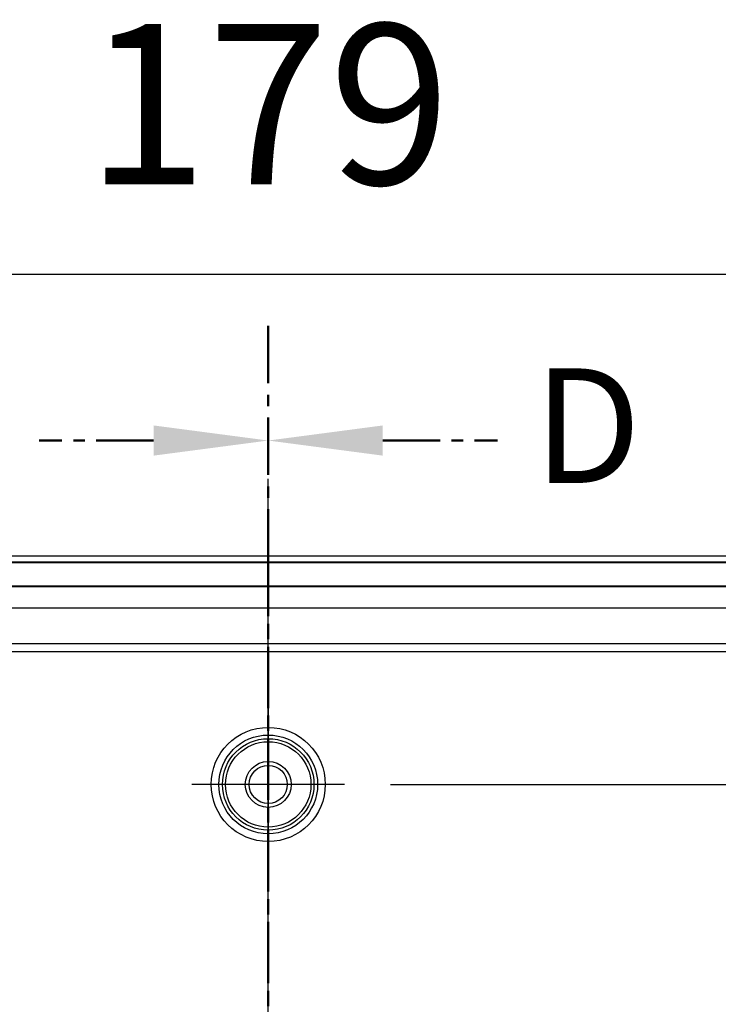
# Model space of a CAD drawing. Units: millimetres. Extents: x 0 to 2443, y 0 to 840.
# Drawn here: x 1747 to 1793, y 440 to 504 of the extents above; entities that cross this region are included whole.
import ezdxf

# ---------------------------------------------------------------- set-up
doc = ezdxf.new("R2010")
doc.units = ezdxf.units.MM
doc.header["$LTSCALE"] = 3
for name, pattern in [('AM_ISO08W050', [18, 12, -1.5, 3, -1.5]), ('AM_ISO08W050x2', [9, 6, -0.75, 1.5, -0.75]), ('CENTER', [2, 1.25, -0.25, 0.25, -0.25])]:
    doc.linetypes.add(name, pattern=pattern)
for name, color, linetype, lineweight in [('AM_10', 7, 'AM_ISO08W050', 50), ('AM_5', 3, 'Continuous', 25), ('AM_7', 4, 'AM_ISO08W050', 25), ('ﾎﾞﾃﾞｨｰ', 2, 'Continuous', 25)]:
    doc.layers.add(name, color=color, linetype=linetype, lineweight=lineweight)
doc.styles.add('ACISOTS', font='isocp.shx', dxfattribs={"height": 1, "bigfont": 'extfont.shx'})
doc.styles.get("Standard").update_dxf_attribs({"font": 'ISOCP.SHX', "bigfont": 'EXTFONT.SHX'})
doc.dimstyles.new('AM_ISO$0', dxfattribs={"dimtxt": 3.5, "dimasz": 2.5, "dimexe": 1, "dimexo": 1, "dimgap": 1.5, "dimtad": 1, "dimdsep": 46, "dimtxsty": 'STANDARD', "dimblk": 'OPEN30', "dimcen": 0, "dimclrd": 3, "dimclre": 3, "dimclrt": 2, "dimadec": 0, "dimazin": 2, "dimtp": 0.1, "dimtm": 0.1, "dimtfac": 0.71, "dimtmove": 0, "dimatfit": 3, "dimldrblk": 'OPEN30', "dimfxl": 1, "dimlwd": -1, "dimlwe": -1, "dimarcsym": 0})

# ---------------------------------------------------------------- blocks, each defined once
blk = doc.blocks.new('_Open30')
at = {"color": 0, "linetype": 'ByBlock', "lineweight": -2}
for p, q in [((-1, 0.2679), (0, 0)), ((0, 0), (-1, -0.2679)), ((0, 0), (-1, 0))]:
    blk.add_line(p, q, dxfattribs=at)
blk = doc.blocks.new('*D38')
at = {"layer": 'AM_5', "color": 3}
for p, q in [((1673.701, 377.294), (1673.701, 490.689)), ((1852.631, 377.294), (1852.631, 490.689)), ((1681.201, 487.689), (1845.131, 487.689))]:
    blk.add_line(p, q, dxfattribs=at)
at = {"layer": 'Defpoints', "color": 0}
for p in [(1852.631, 487.689), (1673.701, 374.294), (1852.631, 374.294)]:
    blk.add_point(p, dxfattribs=at)
at = {"layer": 'AM_5', "color": 3, "xscale": 7.5, "yscale": 7.5, "zscale": 7.5, "rotation": 180}
blk.add_blockref('_Open30', (1673.701, 487.689), dxfattribs=at)
at = {"layer": 'AM_5', "color": 3, "xscale": 7.5, "yscale": 7.5, "zscale": 7.5}
blk.add_blockref('_Open30', (1852.631, 487.689), dxfattribs=at)
at = {"layer": 'AM_5', "color": 2, "insert": (1763.166, 497.439), "char_height": 10.5, "attachment_point": 5}
blk.add_mtext('179', dxfattribs=at)
blk = doc.blocks.new('*D47')
at = {"layer": 'AM_5', "color": 3}
for p, q in [((1771.166, 454.294), (1896.178, 454.294)), ((1893.178, 446.794), (1893.178, 301.794)), ((1771.166, 294.294), (1896.178, 294.294))]:
    blk.add_line(p, q, dxfattribs=at)
at = {"layer": 'Defpoints', "color": 0}
for p in [(1768.166, 454.294), (1768.166, 294.294), (1893.178, 294.294)]:
    blk.add_point(p, dxfattribs=at)
at = {"layer": 'AM_5', "color": 3, "xscale": 7.5, "yscale": 7.5, "zscale": 7.5}
for p, rotation in [((1893.178, 454.294), 90), ((1893.178, 294.294), 270)]:
    blk.add_blockref('_Open30', p, dxfattribs=dict(at, rotation=rotation))
at = {"layer": 'AM_5', "color": 2, "insert": (1883.428, 374.294), "char_height": 10.5, "attachment_point": 5, "rotation": 90}
blk.add_mtext('160', dxfattribs=at)
blk = doc.blocks.new('*S84')
at = {"layer": 'AM_10', "color": 7, "linetype": 'CENTER'}
for p, q in [((1763.166, 484.294), (1763.166, 469.294)), ((1755.666, 476.794), (1748.166, 476.794))]:
    blk.add_line(p, q, dxfattribs=at)
at = {"layer": 'AM_10', "color": 1, "linetype": 'CENTER'}
blk.add_line((1763.166, 279.294), (1763.166, 469.294), dxfattribs=at)
at = {"layer": 'AM_10', "color": 7, "linetype": 'Continuous', "extrusion": (0, 0, -1)}
blk.add_trace([(-1755.666, 477.782), (-1755.666, 475.807), (-1763.166, 476.794)], dxfattribs=at)
blk = doc.blocks.new('*S85')
at = {"layer": 'AM_10', "color": 7, "linetype": 'CENTER'}
for p, q in [((1763.166, 484.294), (1763.166, 469.294)), ((1755.666, 476.794), (1748.166, 476.794))]:
    blk.add_line(p, q, dxfattribs=at)
at = {"layer": 'AM_10', "color": 1, "linetype": 'CENTER'}
blk.add_line((1763.166, 279.294), (1763.166, 469.294), dxfattribs=at)
at = {"layer": 'AM_10', "color": 7, "linetype": 'Continuous', "extrusion": (0, 0, -1)}
blk.add_trace([(-1755.666, 477.782), (-1755.666, 475.807), (-1763.166, 476.794)], dxfattribs=at)
blk = doc.blocks.new('*S86')
at = {"layer": 'AM_10', "color": 7, "linetype": 'CENTER'}
for p, q in [((1763.166, 484.294), (1763.166, 469.294)), ((1770.666, 476.794), (1778.166, 476.794))]:
    blk.add_line(p, q, dxfattribs=at)
at = {"layer": 'AM_10', "color": 1, "linetype": 'CENTER'}
blk.add_line((1763.166, 469.294), (1763.166, 279.294), dxfattribs=at)
at = {"layer": 'AM_10', "color": 7, "linetype": 'Continuous'}
blk.add_trace([(1770.666, 477.782), (1770.666, 475.807), (1763.166, 476.794)], dxfattribs=at)
at = {"layer": 'AM_10', "color": 7, "insert": (1784.056, 476.794), "char_height": 7.5, "attachment_point": 5, "style": 'ACISOTS'}
blk.add_mtext('D', dxfattribs=at)
blk = doc.blocks.new('*S87')
at = {"layer": 'AM_10', "color": 7, "linetype": 'CENTER'}
for p, q in [((1763.166, 484.294), (1763.166, 469.294)), ((1770.666, 476.794), (1778.166, 476.794))]:
    blk.add_line(p, q, dxfattribs=at)
at = {"layer": 'AM_10', "color": 1, "linetype": 'CENTER'}
blk.add_line((1763.166, 469.294), (1763.166, 279.294), dxfattribs=at)
at = {"layer": 'AM_10', "color": 7, "linetype": 'Continuous'}
blk.add_trace([(1770.666, 477.782), (1770.666, 475.807), (1763.166, 476.794)], dxfattribs=at)
at = {"layer": 'AM_10', "color": 7, "insert": (1784.056, 476.794), "char_height": 7.5, "attachment_point": 5, "style": 'ACISOTS'}
blk.add_mtext('D', dxfattribs=at)

msp = doc.modelspace()

# ---------------------------------------------------------------- linework, layer by layer
at = {"layer": 'AM_7', "linetype": 'AM_ISO08W050x2'}
for p, q in [((1763.16565787, 274.2935518), (1763.16565787, 474.2935518)), ((1763.16565787, 459.29438435), (1763.16565787, 449.29271926)), ((1768.1659786, 454.2935518), (1758.16533714, 454.2935518))]:
    msp.add_line(p, q, dxfattribs=at)
at = {"layer": 'ﾎﾞﾃﾞｨｰ'}
for p, q in [((1721.5338667, 469.25863104), (1804.79744904, 469.25863104)), ((1804.8212286, 468.82847257), (1721.51008714, 468.82847257)), ((1804.80928773, 468.7935518), (1721.52202802, 468.7935518)), ((1732.71465081, 467.2935518), (1793.61666493, 467.2935518)), ((1732.71465081, 467.24117065), (1793.61666493, 467.24117065)), ((1732.71465081, 465.84593296), (1793.61666493, 465.84593296)), ((1793.61666493, 463.48817166), (1732.71465081, 463.48817166)), ((1732.71465081, 462.98847625), (1793.61666493, 462.98847625))]:
    msp.add_line(p, q, dxfattribs=at)
for radius in [3.73284439, 3.23314897, 2.99483464, 2.79495647, 1.5, 1.25]:
    msp.add_circle((1763.16565787, 454.2935518), radius, dxfattribs=at)

# ---------------------------------------------------------------- block references
at = {"layer": 'AM_10'}
for name in ['*S84', '*S85', '*S86', '*S87']:
    msp.add_blockref(name, (0, 0), dxfattribs=at)

# ---------------------------------------------------------------- dimensions: what is measured, and where the dimension line sits
at = {"layer": 'AM_5'}
dim = msp.add_linear_dim(base=(1852.6307371, 487.68944908), p1=(1673.70057849, 374.2935518), p2=(1852.6307371, 374.2935518), dimstyle='AM_ISO$0', override={"dimscale": 3, "dimdec": 0}, dxfattribs=at)
dim.commit()
dim.dimension.update_dxf_attribs({"geometry": '*D38', "text_midpoint": (1763.1656578, 497.43944908)})
dim = msp.add_linear_dim(base=(1893.17783527, 294.2935518), p1=(1768.1659786, 454.2935518), p2=(1768.1659786, 294.2935518), angle=90, dimstyle='AM_ISO$0', override={"dimscale": 3}, dxfattribs=at)
dim.commit()
dim.dimension.update_dxf_attribs({"geometry": '*D47', "text_midpoint": (1883.42783527, 374.2935518)})

doc.saveas('drawing.dxf')
